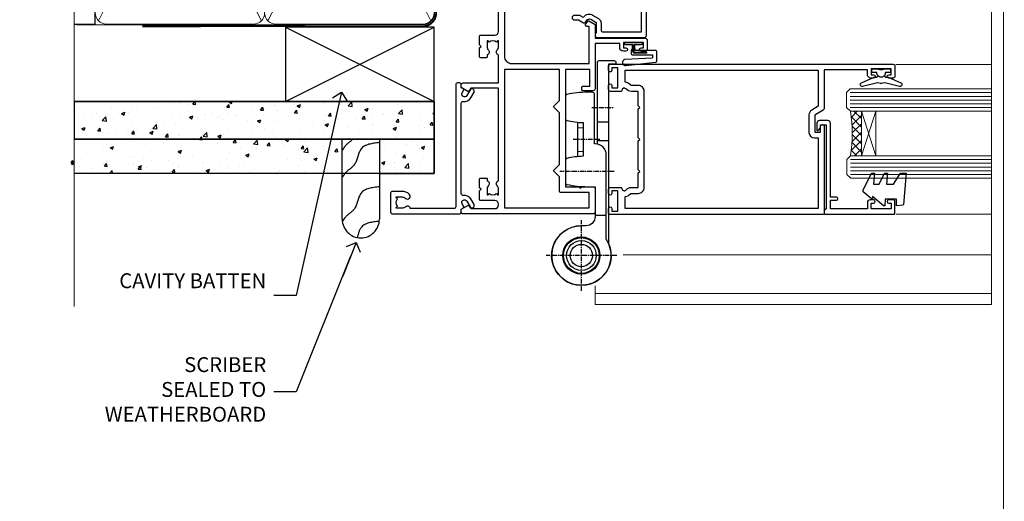
# Model space of a CAD drawing. Units: millimetres. Extents: x -14 to 170118, y -404 to 1143.
# Drawn here: x 6289 to 6553, y 248 to 377 of the extents above; entities that cross this region are included whole.
import ezdxf
from ezdxf import colors
from ezdxf.entities.mleader import LeaderData, LeaderLine
from ezdxf.math import Vec2, Vec3

# ---------------------------------------------------------------- set-up
doc = ezdxf.new("R2010")
doc.units = ezdxf.units.MM
for name, pattern in [('CENTER', [2, 1.25, -0.25, 0.25, -0.25]), ('CENTERLINE', [2, 1.25, -0.25, 0.25, -0.25]), ('Dashed', [564.4444465637206, 282.2222232818604, -282.2222232818602])]:
    doc.linetypes.add(name, pattern=pattern)
doc.layers.add('Aluminium Systems Ltd Joinery Detail', color=7, linetype='Continuous')
doc.layers.add('Aluminium Systems Ltd Notes', color=7, linetype='Continuous')
doc.layers.add('No Print', color=7, linetype='Continuous', plot=False)
doc.styles.get("Standard").update_dxf_attribs({"font": 'arial.ttf'})
pattern_1 = [(49.99999999999999, (103.6893641037653, -68.22913416088886), (9.1092334498002, -0.7969542769451543), [0.9525000000000001, -10.4775]), (355, (103.6893641037653, -68.22913416088886), (-1.762171071248467, 9.552842261951758), [0.762, -8.3820292085]), (100.4514447, (104.4484644537653, -68.29554683588867), (7.347062354517664, 8.755887595609755), [0.8095004399999999, -8.904512229999996]), (46.18420000000002, (103.6893641037653, -65.68913416088799), (13.5539520446065, -2.102116396636358), [1.428749999999999, -15.71625]), (96.63555760999994, (104.8188591037654, -65.8643091608883), (11.87020670257515, 12.37130622988608), [1.214251157, -13.356780408]), (351.1841511700001, (103.6893641037653, -65.68913416088799), (11.87020670324885, 12.37130622927663), [1.1429983535, -12.572986596]), (21, (104.9593641037653, -66.3241341608882), (7.580719563456625, -5.11325990935438), [0.9525000000000001, -10.4775]), (326.0000000000001, (104.9593641037653, -66.3241341608882), (3.090101417382354, 9.209398306115963), [0.762, -8.382]), (71.45144499999999, (105.5910907337653, -66.75023915588827), (10.67082096393581, 4.096138444295263), [0.8095004400000001, -8.90449688]), (37.50000000000001, (103.6893641037653, -68.22913416088886), (0.1544301625295909, 4.227751943657656), [0, -8.2804, 0, -8.509, 0, -8.41375]), (7.499999999999999, (103.6893641037653, -68.22913416088886), (3.340983125515288, 5.009028740905975), [0, -4.8514, 0, -8.0899, 0, -3.20675]), (327.5, (100.8572641037653, -68.22913416088886), (6.77952975834357, -0.2864371996336729), [0, -3.175, 0, -9.906, 0, -13.1445]), (317.5, (99.58726410376534, -68.22913416088886), (7.406459069300903, 1.271324551666651), [0, -4.1275, 0, -6.578600000000001, 0, -9.3345])]

# ---------------------------------------------------------------- blocks, each defined once
blk = doc.blocks.new('Page Layout')
at = {"layer": 'Aluminium Systems Ltd Joinery Detail', "color": 8, "lineweight": 5}
blk.add_lwpolyline([(0, 694.6394637946069), (0, 0), (553.0825377109722, 0), (553.0825377109722, 694.6394637946069)], close=True, dxfattribs=at)
blk = doc.blocks.new('Page Layout Group')
at = {"layer": 'No Print'}
blk.add_blockref('Page Layout', (6000, 0), dxfattribs=at)
blk = doc.blocks.new('90mm Framing Jamb CC Gib')
at = {"layer": 'Aluminium Systems Ltd Joinery Detail'}
h = blk.add_hatch(dxfattribs=at)
h.set_pattern_fill('AR-SAND', color=0, scale=0.15)
h.set_pattern_definition([(37.49999999999999, (3.139013498070085, 55.87190177584489), (-0.2400046943976069, 7.341198559940135), [0, -5.791200000000001, 0, -6.476999999999999, 0, -6.191249999999999]), (7.499999999999932, (3.139013498070085, 55.87190177584489), (6.74284924707004, 10.75237650852531), [0, -3.124199999999999, 0, -5.219699999999998, 0, -2.000249999999999]), (327.5, (-1.547286501929761, 55.87190177584489), (11.86488555362187, 0.02155777017818536), [0, -1.904999999999998, 0, -6.857999999999993, 0, -8.953499999999988]), (317.5, (-1.547286501929761, 55.87190177584489), (11.45334678708446, 3.343939848858243), [0, -0.9524999999999999, 0, -4.495799999999999, 0, -5.1435])])
h.paths.add_polyline_path([(3.139013498070085, 176.845588024167), (3.139013498070085, 167.3610939837017), (121.4940665751573, 167.3610939837017), (121.4940665751573, 176.845588024167)])
at = {"layer": 'Aluminium Systems Ltd Joinery Detail', "color": 0, "lineweight": 5}
for p, q in [((121.494069568202, 178.8439211514246, -299), (49.33538946653459, 176.8447380241677, -299)), ((9.701826416447489, 164.1554162263226), (53.5000877597289, 77.0289540810088)), ((9.701826416447489, 77.0289540810088), (53.50008775972844, 164.1554162263226)), ((55.28002721847986, 164.155416226323), (99.07828856176127, 77.02895408100926)), ((55.28002721847986, 77.02895408100926), (99.07828856176081, 164.1554162263226))]:
    blk.add_line(p, q, dxfattribs=at)
at = {"layer": 'Aluminium Systems Ltd Joinery Detail', "linetype": 'Continuous', "lineweight": 5, "ltscale": 0.12, "elevation": -299}
blk.add_lwpolyline([(3.139013498070085, 180.9671176232737), (3.139013498070085, 86.61488773583824), (6.572917217106692, 85.71117732735274), (-0.845107690655027, 84.44458406398462), (3.139013498070085, 83.40722086947335), (3.139013498070085, 0.2790218248728706)], dxfattribs=at)
at = {"layer": 'Aluminium Systems Ltd Joinery Detail', "color": 6, "linetype": 'Continuous', "lineweight": 5, "ltscale": 0.12, "elevation": 0.9999999999994458}
blk.add_lwpolyline([(3.139013498070085, 180.939053012866), (3.139013498070085, 86.58682312543056), (6.572917217106692, 85.68311271694506), (-0.845107690655027, 84.41651945357694), (3.139013498070085, 83.37915625906567), (3.139013498070085, 0.2509572144651884)], dxfattribs=at)
at = {"layer": 'Aluminium Systems Ltd Joinery Detail', "color": 0, "elevation": -299}
blk.add_lwpolyline([(102.494069568202, 176.8439211514246), (119.7620187606332, 176.8439211514246, 0.2679491924311203), (120.6280441644175, 177.3439211514246, -1.303225372841203), (121.994069568202, 175.9778957476402, 0.267949192431124), (121.494069568202, 175.1118703438557), (121.494069568202, 163.8439211514246), (122.494069568202, 163.8439211514246), (122.494069568202, 174.6078531739248, -0.2134217652833892), (122.8274029015353, 175.3532091664247, 1.057279696267401), (120.0033575832022, 178.177254484758, -0.2134217652833941), (119.2580015907022, 177.8439211514246), (102.494069568202, 177.8439211514246)], format="xyb", close=True, dxfattribs=at)
blk.add_lwpolyline([(3.139013498070085, 167.3610939837017), (121.4940665751573, 167.3610939837017), (121.4940665751573, 176.845588024167), (3.139013498070085, 176.845588024167)], close=True, dxfattribs=at)
at = {"layer": 'Aluminium Systems Ltd Joinery Detail', "color": 0}
blk.add_lwpolyline([(3.139013498070085, 76.13898435163378), (8.811856687072009, 76.13898435163378), (8.811856687072009, 165.0453859556985), (3.139013498070085, 165.0453859556985)], dxfattribs=at)
at = {"layer": 'Aluminium Systems Ltd Joinery Detail', "color": 0, "lineweight": 5}
for points in [[(8.811856687072009, 79.17753107176918, 0.4142135623730951), (11.85040340720786, 76.13898435163333), (51.35151076896852, 76.13898435163333, 0.414213562373095), (54.39005748910438, 79.17753107176918), (54.39005748910438, 162.0068392355622, 0.4142135623730958), (51.35151076896852, 165.0453859556981), (11.85040340720786, 165.0453859556981, 0.4142135623730941), (8.811856687072009, 162.0068392355622)], [(54.39005748910438, 79.17753107176964, 0.4142135623730951), (57.42860420924023, 76.13898435163378), (96.9297115710009, 76.13898435163378, 0.414213562373095), (99.96825829113675, 79.17753107176964), (99.96825829113675, 162.0068392355627, 0.4142135623730958), (96.9297115710009, 165.0453859556985), (57.42860420924023, 165.0453859556985, 0.4142135623730941), (54.39005748910438, 162.0068392355627)]]:
    blk.add_lwpolyline(points, format="xyb", close=True, dxfattribs=at)
at = {"layer": 'Aluminium Systems Ltd Joinery Detail', "color": 0, "linetype": 'Dashed', "lineweight": 5, "ltscale": 0.01, "const_width": 0.25, "elevation": 0.2499999999994387}
blk.add_lwpolyline([(3.814140402429416, 75.992093405692), (96.9297115710009, 76.01404773808622, 0.4175702237706213), (100.1138896965334, 79.1649618035542), (100.1142239831855, 161.9942699673472)], format="xyb", dxfattribs=at)
at = {"layer": 'Aluminium Systems Ltd Joinery Detail', "color": 0, "linetype": 'CENTER', "lineweight": 5, "ltscale": 3, "const_width": 0.5, "elevation": 1.499999999999446}
blk.add_lwpolyline([(21.52674269500255, 75.59215913507956), (96.9297115710009, 75.60107367713522, 0.4225667246231231), (100.4988325529115, 79.1649618035542), (100.4988325529115, 161.9942699673472)], format="xyb", dxfattribs=at)
blk = doc.blocks.new('_Open90')
at = {"color": 0, "linetype": 'ByBlock', "lineweight": -2}
for p, q in [((0, 0), (-2.439666651745029, 0)), ((-0.5, 0.5), (0, 0)), ((0, 0), (-0.5, -0.5))]:
    blk.add_line(p, q, dxfattribs=at)
blk = doc.blocks.new('Fibre Cement Weatherboard CC Jamb AC35')
h = blk.add_hatch()
h.set_pattern_fill('AR-CONC', color=256, scale=0.05)
h.set_pattern_definition(pattern_1)
h.paths.add_polyline_path([(3.139013498070142, -44.6525496623035), (3.139013498070142, -54.73885035315834), (99.96825829113675, -54.73885035315834), (99.96825829113675, -44.6525496623035)])
h = blk.add_hatch()
h.set_pattern_fill('AR-CONC', color=256, scale=0.05)
h.set_pattern_definition(pattern_1)
h.paths.add_polyline_path([(75.2496558620486, -54.73885035315834), (2.346020220384958, -54.73885035315834), (2.346020220384958, -63.99586252952031), (75.2496558620486, -63.99586252952031)])
h = blk.add_hatch()
h.set_pattern_fill('AR-CONC', color=256, scale=0.05)
h.set_pattern_definition(pattern_1)
h.paths.add_polyline_path([(99.96825829113675, -63.99586252952031), (99.96825829113675, -54.73885035315834), (85.2496558620486, -54.73885035315834), (85.2496558620486, -63.99586252952031)])
for p, q in [((3.139013498070142, -44.6525496623035, -299), (99.96825829113675, -44.6525496623035, -0.3255596197914709)), ((99.96825829113675, -44.6525496623035), (99.96825829113675, -63.99586252952031, -0.3255596197914709)), ((99.96825829113675, -54.73885035315834, -0.3255596197914709), (3.139013498070142, -54.73885035315834, -299)), ((99.96825829113675, -63.99586252952031, -0.3255596197914709), (3.139013498070142, -63.99586252952031, -299))]:
    blk.add_line(p, q)
for points, elevation in [([(3.139013498070142, -54.73885035315834), (99.96825829113675, -54.73885035315834), (99.96825829113675, -44.6525496623035), (3.139013498070142, -44.6525496623035)], -0.3255596197914711), ([(85.2496558620486, -63.99586252952031), (99.96825829113675, -63.99586252952031), (99.96825829113675, -54.73885035315834), (85.2496558620486, -54.73885035315834)], -0.3255596197914709)]:
    blk.add_lwpolyline(points, close=True, dxfattribs=dict(elevation=elevation))
at = {"layer": 'Aluminium Systems Ltd Joinery Detail'}
for p, q in [((59.96825829113675, -44.6525496623035), (99.96825829113675, -24.6525496623035)), ((59.96825829113675, -24.6525496623035), (99.96825829113675, -44.6525496623035))]:
    blk.add_line(p, q, dxfattribs=at)
at = {"layer": 'Aluminium Systems Ltd Joinery Detail', "linetype": 'Dashed'}
blk.add_line((59.96825829113675, -44.6525496623035), (3.139013498070142, -44.6525496623035, -299.1744403802085), dxfattribs=at)
at = {"layer": 'Aluminium Systems Ltd Joinery Detail'}
blk.add_lwpolyline([(59.96825829113675, -44.6525496623035), (99.96825829113675, -44.6525496623035), (99.96825829113675, -24.6525496623035), (59.96825829113675, -24.6525496623035)], close=True, dxfattribs=at)
at = {"layer": 'Aluminium Systems Ltd Joinery Detail', "linetype": 'Dashed', "elevation": -0.325559619791471}
blk.add_lwpolyline([(85.2496558620486, -54.73885035315834), (85.2496558620486, -76.28827826485394, -0.414213562373095), (80.2496558620486, -81.28827826485394), (80.2496558620486, -81.28827826485394, -0.414213562373095), (75.2496558620486, -76.28827826485394), (75.2496558620486, -54.73885035315834)], format="xyb", dxfattribs=at)
at = {"layer": 'Aluminium Systems Ltd Joinery Detail', "linetype": 'Dashed'}
for points, knots in [([(78.12697843282223, -54.73885035315652, -0.325559619791471), (77.52469425936488, -55.33459757379569, -0.325559619791471), (76.28258355237949, -56.10970117652323, -0.325559619791471), (75.53965456854382, -57.30468796092828, -0.325559619791471), (75.2496558620486, -57.77114522574993, -0.325559619791471)], [10.40744048442614, 10.40744048442614, 10.40744048442614, 10.40744048442614, 12.96346460879469, 14.60001603165353, 14.60001603165353, 14.60001603165353, 14.60001603165353]), ([(85.2496558620486, -76.82603919549183, -0.5), (83.26904603404631, -77.0417205073336, -0.5), (80.17916423253092, -77.37819756150202, -0.5), (79.58575508461553, -80.2287196530524, -0.5), (79.26894454876879, -81.19115551398136, -0.5)], [0, 0, 0, 0, 5.195218349578726, 8.104882852900406, 8.104882852900406, 8.104882852900406, 8.104882852900406])]:
    blk.add_open_spline(points, degree=3, knots=knots, dxfattribs=at)
for points in [[(85.2496558620486, -55.69430220363756, -0.325559619791471), (80.33357499393003, -57.37431488154107, -0.325559619791471), (78.60946616675108, -61.48819084918796, -0.325559619791471), (76.19571195925835, -63.7497456295896, -0.325559619791471), (75.2496558620486, -65.0851401108539, -0.325559619791471)], [(85.2496558620486, -67.57339453152599, -0.5), (80.33357499393003, -69.2534072094295, -0.5), (78.60946616675108, -73.36728317707639, -0.5), (76.19571195925835, -75.62883795747803, -0.5), (75.2496558620486, -76.96423243874233, -0.5)]]:
    blk.add_spline(points, degree=3, dxfattribs=at)
blk = doc.blocks.new('C438-20694')
blk.add_lwpolyline([(25.21254076055509, 0.7499998121184035, -0.414213562373095), (24.46254076055509, -1.87881596502848e-07), (22.71253547302938, -1.87881596502848e-07, -0.6681786379192989), (22.57111411679187, 0.3414211683557369), (23.22969276055453, 0.9999998121184035), (24.01255076055502, 0.9999998121184035), (24.01255076055502, 2.499999812118403), (1.500000593779706, 2.499999812118403), (1.000000593779706, 1.999999812118403), (0.2000005937796949, 1.999999812118403, -0.414213562373095), (5.937797062927075e-07, 2.199999812118392), (5.937797062927075e-07, 20.79999981211841, -0.414213562373095), (0.2000005937796949, 20.9999998121184), (3.399990593779595, 20.9999998121184, -0.414213562373095), (3.899990593779595, 20.4999998121184), (3.899990593779595, 19.35001781211849, -0.9999999999999999), (2.999960593779807, 19.35001781211849), (2.999960593779807, 19.9999998121184), (1.500000593779706, 19.9999998121184), (1.500000593779706, 14.59999981211831), (2.999960593779807, 14.59999981211831), (2.999960593779807, 15.24997681211835, -0.9999999999999999), (3.899990593779595, 15.24997681211835), (3.899990593779595, 14.34999981211831, -0.414213562373095), (3.149990593779595, 13.59999981211831), (1.500000593779706, 13.59999981211831), (1.500000593779706, 3.699999812118222), (3.800010593780545, 3.699999812118222), (3.800010593780545, 5.299999812118131, -0.9999999999999999), (4.600010593779817, 5.299999812118131), (4.600010593779817, 3.699999812118222), (24.46254076055509, 3.699999812118222, -0.414213562373095), (25.21254076055509, 2.949999812118222)], format="xyb", close=True)
blk = doc.blocks.new('DY470')
blk.add_lwpolyline([(5.750000019156957, 8.125391938145093), (8.75000001915696, 9.999999993873065), (8.75000001915696, 11.49999999387307), (0.3278039490302049, 10.7631533157444, 0.3639702342661999), (0.1459961579613847, 10.58134552467558), (1.915696401511013e-08, 8.912602022139758), (1.750000019156953, 8.912602022139755), (1.750000019156964, 5.912602022139762), (1.915696756782381e-08, 5.759496860969403), (1.915696756782381e-08, 5.459496860969391), (2.488722105443436, 2.493553373668941), (1.950000019156963, 2.446421298327838), (1.950000019156963, 2.146421298327837), (3.751061344076014, -6.12693185075841e-09), (4.154563361906835, -6.12693185075841e-09), (8.75000001915696, 2.241344210304117), (8.750000019156946, 3.041344210304118), (5.75000001915696, 2.778878219726348), (5.75000001915695, 4.261824901123624), (8.750000019156946, 5.725022666821207), (8.750000019156946, 6.525022666821215), (5.75000001915696, 6.262556676243449)], format="xyb", close=True)
blk = doc.blocks.new('F508-21211')
at = {"flags": 128}
blk.add_lwpolyline([(5.699992447585437, 34.40004471278792), (5.699992447581003, 26.90002627173101, 0.4142135623732615), (6.199992447580996, 26.40002627173078), (9.917198710102639, 26.40002627173078), (11.45858006633989, 24.85864491549353, 0.414213562373095), (11.74142277881492, 24.85864491549353), (13.28280413505218, 26.40002627173078), (27.11719871010332, 26.40002627173078), (28.65858006634057, 24.85864491549353, 0.4142135623721532), (28.94142277881378, 24.85864491549353), (30.48280413505285, 26.40002627173078), (38.80000174104226, 26.40002627173078), (38.80000174104402, 11.60006627173777), (1.599999999999454, 11.60006627173686), (1.599999999999461, 34.40004471278792)], format="xyb", close=True, dxfattribs=at)
at = {"layer": 'Aluminium Systems Ltd Joinery Detail', "flags": 128}
blk.add_lwpolyline([(9.42504887324958, 6.950066269831154), (8.841114643540095, 6.950066269796366, 0.566658092971769), (7.613412081333877, 7.335505830219631, -0.1837465194457551), (6.599988673065127, 6.95006626979648), (5.074988673058215, 6.950066269780905), (5.074988673058215, 7.195439332250203), (5.431770897302158, 7.494815165024079, -0.3639702342667136), (5.431770897302158, 9.455317374568835), (5.074988673058215, 9.754693207342712), (5.074988673058215, 10.00006626975016), (6.599988673057851, 10.00006626979655, -0.1837465194614705), (7.613412081423064, 9.614626709342474, 0.566658092987981), (8.841114643653498, 10.0000662697945), (33.79999663599302, 10.00006626979484), (33.799996635993, 2.535140803407558), (32.99999663599959, 2.073260588056883, 0.4142135623746801), (32.92679155524302, 1.800055507297998), (33.96602204344889, 5.550093487727281e-05), (34.69999669114258, 5.558188809118292e-05, 0.4142135300680742), (35.19999663599446, 0.5000555818880912), (35.1999966359926, 10.00006626980701), (42.75887346601758, 10.00006626982201, 0.5666580929711825), (43.98657602822363, 9.614626709399204, -0.1837465194456437), (44.99999943649255, 10.00006626982315), (46.52499943649946, 10.00006626983748), (46.52499943649946, 9.754693207368177), (46.16821721225552, 9.455317374594301, -0.3639702342664966), (46.16821721225552, 7.494815165049545), (46.52499943649945, 7.195439332275669), (46.52499943649945, 6.950066269868216), (44.99999943649981, 6.950066269821832, -0.1837465194616579), (43.98657602813454, 7.335505830274883, 0.5666580929880428), (42.75887346590252, 6.950066269820127), (42.17505963640632, 6.950066269830927, 0.4142135623770908), (41.97505963640196, 6.750066269831109), (41.97505963640196, 5.150066269797037, 0.4142135623724292), (42.17505963640269, 4.950066269796764), (44.6000596364638, 4.950066269797219), (45.00005963646344, 5.350066269797765), (45.40005963646308, 4.950066269797219), (47.82505963652419, 4.950066269797219, 0.414213562374427), (48.0250596365231, 5.150066269797037), (48.02505963652312, 9.000066269795639, -0.414213562373095), (49.02505963652312, 10.00006626979564), (54.79999659278111, 10.00006626979552), (54.79999659277745, 0.5000555818901375, 0.4142135300680742), (55.29999653762933, 5.5581890137546e-05), (56.03397118532308, 5.550093680994905e-05), (57.07320167352884, 1.80005550729993, 0.4142135623750516), (56.99999659277238, 2.073260588058929), (56.19999659277891, 2.535140803409604), (56.19999659277801, 10.00006626979564), (81.15894442919944, 10.00006626979562, 0.5666580929722087), (82.38664699140554, 9.61462670937162, -0.1837465194458359), (83.4000703996744, 10.00006626979676), (84.9250703996795, 10.00006626981109), (84.9250703996795, 9.754693207341788), (84.56828817543544, 9.455317374567798, -0.3639702342664926), (84.56828817543544, 7.494815165023098), (84.9250703996795, 7.195439332249222), (84.9250703996795, 6.95006626984177), (83.40007039968168, 6.950066269795386, -0.18374651946162), (82.38664699131459, 7.335505830250369, 0.5666580929879552), (81.15894442908825, 6.950066269820397), (80.57507039961547, 6.950066269830856, 0.4142135623770908), (80.3750703996111, 6.750066269831038), (80.37507039961292, 5.150066269797023, 0.414213562373095), (80.57507039961183, 4.950066269798114), (83.00007039967477, 4.950066269797205), (83.4000703996744, 5.35006626979775), (83.80007039967404, 4.950066269797205), (86.22507039973334, 4.950066269797205, 0.4142135623717631), (86.42507039973407, 5.150066269797023), (86.42507039973407, 9.000066269795624, -0.414213562373095), (87.42507039973407, 10.00006626979562), (87.60005963638741, 10.00006626979562, -0.414213562373095), (88.60005963638741, 9.000066269795738), (88.60005963639105, 2.535140766114395), (87.80005963639769, 2.07326055076372, 0.4142135623748088), (87.72685455564124, 1.800055470004949), (88.76608504384876, 5.546364057806841e-05), (89.49999808072153, 5.554458856238398e-05, 0.4142135300680742), (89.9999980255734, 0.5000555445883919), (89.9999980255734, 35.50002627173022, 0.414213562373095), (89.4999980255734, 36.00002627173022), (86.49699661444083, 36.00002627173022), (85.50003049860516, 34.27308496575903, 0.4141991680881033), (85.57323702349731, 33.99988746745554), (86.24779225915609, 33.61042139605961, 0.7792144500511247), (86.99999957185082, 33.80002627175314), (86.999999571849, 34.60002627173058), (88.60002021737, 34.60002627173058), (88.60002021737, 21.60003698390265), (87.00002317479357, 21.60003698390288), (87.00002317479357, 22.35003698390288, 0.9999999999999999), (86.10002317479393, 22.35003698390288), (86.10002317479393, 21.10003698390288, 0.414213562373095), (86.60002317479393, 20.60003698390288), (88.60002021737819, 20.60003698390288), (88.60002021737319, 13.60006627173617, -0.4142135623728869), (86.60002021737319, 11.60006627173765), (42.40000174104268, 11.60006627173857, -0.4142135623731117), (40.40000174104274, 13.6000662717388), (40.40000174104444, 34.40002671856462), (50.4000008762987, 34.40002671856735), (50.4000008762987, 33.80002627175315, 0.7792144500514016), (51.15220818899162, 33.61042139605991), (51.82676342465039, 33.99988746745555, 0.4141991680881033), (51.89996994954254, 34.27308496575904), (50.90300383370687, 36.00002627173023), (47.20000242257721, 36.00002627173023), (47.20000242257721, 49.50002627173023, 0.414213562373095), (46.70000242257721, 50.00002627173023), (44.19999242257746, 50.00002627173114, 0.414213562373095), (43.69999242257746, 49.50002627173114), (43.69999242257746, 48.3500622710734, 0.9999999999999999), (44.59999242257891, 48.3500622710734), (44.59999242257891, 49.00006227107485), (46.09999242257891, 49.00006227107485), (46.09999242257891, 43.60006227107704), (44.59999242257891, 43.6000622710734), (44.59999242257164, 44.25006227107485, 0.9999999999999999), (43.69999242257746, 44.25006227107485), (43.69999242257382, 43.6000622710734, 0.4142135623725624), (44.69999242257746, 42.6000622710734), (45.80000242257757, 42.60005539605015), (45.80000242257575, 36.00002671856589), (33.6000007638931, 36.00002671856225, 0.414213562373095), (33.1000007638931, 35.50002671856225), (33.1000007638931, 32.70002671922146, 0.4142135623766467), (33.40000076389601, 32.40002671922218), (34.00000076389455, 32.4000267192331, 0.4142135623730953), (34.30000076389019, 32.70002671923237), (34.30000076389019, 34.60002671856262), (38.80000089323131, 34.60002671856444), (38.80000089323131, 28.00002627173023), (7.299992447581822, 28.00002627173023), (7.299992447581822, 31.60004426613), (6.899992447591281, 32.000044266136), (7.300001422575413, 32.40005324113463), (7.300001422575413, 35.50002671838854, 0.414213562373095), (6.800001422579051, 36.00002671838854), (0.5000000000536673, 36.00002671907248, 0.4142135624050612), (-9.023892744153272e-13, 35.50002671907248), (9.094947017729282e-13, 0.5, 0.4142135300680742), (0.4999999448527888, 0), (1.234002160258513, -8.095798875729088e-08), (2.273264717154802, 1.800055470005645, 0.4142135623738232), (2.20005963639835, 2.073260550763507), (1.400059636404876, 2.535140766115433), (1.400059636406695, 9.000066269795639, -0.414213562373095), (2.400059636406695, 10.00006626979564), (2.575048873083688, 10.00006626979564, -0.414213562369632), (3.575048873083688, 9.000066269807462), (3.575048873130982, 5.150066269797094, 0.414213562374427), (3.77504887312989, 4.950066269797276), (6.200048873191008, 4.950066269797276), (6.600048873190644, 5.350066269797821), (7.000048873190281, 4.950066269797276), (9.425048873251399, 4.950066269797276, 0.4142135623717631), (9.625048873252126, 5.150066269797094), (9.625048873252126, 6.750066269831109, 0.4142135623774238)], format="xyb", close=True, dxfattribs=at)
blk = doc.blocks.new('F581-20766')
at = {"layer": 'Aluminium Systems Ltd Joinery Detail', "flags": 128}
blk.add_lwpolyline([(4.038121484764773, 6.499999999999432), (1.200000000002049, 6.499999999999346), (1.200000000002049, 6.399999999999352, -0.414213562373095), (1.000000000002061, 6.199999999999363), (0.5000000000021174, 6.199999999999392, -0.4142135623731448), (2.117417352565099e-12, 6.699999999999477), (3.936406756110955e-12, 19.50000000000222, -0.4142135623730617), (0.5000000000039364, 20.00000000000217), (42.09999560299646, 20.00000000000217, -0.4142135623730617), (42.59999560299651, 19.50000000000222), (42.59999560299833, 6.699999999999477, -0.414213562373145), (42.09999560299833, 6.199999999999392), (41.59999560299839, 6.199999999999363, -0.414213562373095), (41.3999956029984, 6.399999999999352), (41.3999956029984, 6.499999999999346), (38.56187411823568, 6.499999999999432), (37.70717527997085, 5.019618186954546, 0.414208252077282), (37.9999830418728, 3.92680511624809), (38.49819290485307, 3.63915147388019, -0.4142090346458013), (38.64459625142969, 3.092744012966364), (37.87323821211403, 1.756720941866288), (37.87323821211403, 0.6000000000020655, -0.9999999999999999), (36.67323821211421, 0.6000000000020655), (36.67323821211376, 1.756720941866174, -0.1316531771312092), (36.83400933069534, 2.35672371854784), (37.21170295700001, 3.010904232434939, -0.3816039150343866), (36.66794479542951, 5.61961818695454), (37.58037866061331, 7.19999999999942, -0.267949192431115), (38.79281422591153, 7.899999999999439), (40.69999560299813, 7.899999999999411, 0.4142135623731283), (41.19999560299813, 8.399999999999467), (41.19999560299648, 18.60000000000213), (1.400000000003686, 18.60000000000213), (1.400000000002265, 8.399999999999524, 0.4142135623731283), (1.900000000002322, 7.899999999999411), (3.807181377088867, 7.899999999999439, -0.2679491924311269), (5.019616942387145, 7.199999999999477), (5.932050807570945, 5.619618186954568, -0.3816039150343778), (5.388292646000494, 3.010904232434996), (5.765986272305113, 2.35672371854784, -0.1316531771312092), (5.926757390886692, 1.756720941866174), (5.926757390886237, 0.6000000000020655, -0.9999999999999999), (4.726757390886419, 0.6000000000020655), (4.726757390886419, 1.756720941866288), (3.955399351570762, 3.092744012966364, -0.4142090346458582), (4.101802698147381, 3.63915147388019), (4.600012561127656, 3.92680511624809, 0.4142082520772869), (4.892820323029596, 5.019618186954574)], format="xyb", close=True, dxfattribs=at)
blk = doc.blocks.new('F138-20899')
at = {"layer": 'Aluminium Systems Ltd Joinery Detail', "flags": 128}
for points in [[(33.10000076388976, 3.299999999668216), (33.10000076389232, 0.4999999999997726, 0.4142135623728952), (33.60000076389232, 2.273736754432321e-13), (34.69997634214368, 0, 1.00005427136109), (34.69997634273485, 0.8999999986738203), (34.05000076388941, 0.8999999993363872), (34.05000076388941, 2.499999999334932), (39.45000076388359, 2.499999999334932), (39.45000076388086, 0.8999999993363872), (38.8000251863269, 0.8999999986738203, 1.000054273569261), (38.80002518632781, 0), (39.90000196340232, 2.273736754432321e-13, 0.4142135699398893), (40.40000196340232, 0.5000000129173259), (40.39999999997418, 76.49999999926035, 0.4142135623728952), (39.89999999997418, 76.99999999932902), (37.19999999997436, 76.99999999932857, 0.414213562373095), (36.69999999997436, 76.49999999932857), (36.69999999997436, 75.34999999932802, 0.9999999999999999), (37.599999999974, 75.34999999932802), (37.59999999997491, 75.99999999932857), (39.19999999997436, 75.99999999932857), (39.19999999997436, 70.59999999932893), (37.59999999997491, 70.59999999932802), (37.59999999997491, 71.24999999932857, 0.9999999999999999), (36.69999999997345, 71.24999999932857), (36.69999999997436, 70.59999999932802, 0.414213562373095), (37.69999999997436, 69.59999999932802), (38.89999999997418, 69.59999999932893), (38.89999999997418, 57.99999999932858), (28.48867513456935, 57.99999999932858, 0.2679491924310613), (28.05566243267731, 57.74999999932858), (26.75662432700029, 55.49999999932858), (22.19999999997436, 55.49999999932858), (22.19999999997436, 56.99999999932858), (23.69999999997436, 56.99999999932858, 0.9999999999999999), (23.69999999997436, 57.99999999932858), (0.4999999999745378, 57.99999999932858, 0.4142135623736278), (3.582091887506214e-15, 57.49999999932767), (-1.74435303808234e-12, 0.4999999993372057, 0.4142135625495765), (0.5000000002994689, -6.627942639170215e-10), (1.599976341453914, 0, 1.000054273569261), (1.599976341454823, 0.8999999986738203), (0.9500007639008636, 0.8999999993363872), (0.9500007638981351, 2.499999999334932), (6.350000763892314, 2.499999999334932), (6.350000763892314, 0.8999999993363872), (5.700025185046872, 0.8999999986738203, 1.00005427136109), (5.700025185638044, 0), (6.800000763889404, 0, 0.4142135623729619), (7.300000763889404, 0.4999999999997726), (7.300000763891791, 3.299999999668216, 0.4142135623733198), (7.00000076389178, 3.599999999668626, -0.6948096486315518), (6.607693071583373, 4.653976512891177, 0.217888008875589), (7.300000763894236, 6.167231556960587), (7.30000076389577, 7.99999999933425), (11.20000076389995, 7.999999999334477), (11.60000076389959, 8.399999999334113), (12.00000076389968, 7.999999999334023), (19.80000076389213, 7.999999999334023), (20.20000076389086, 8.399999999334113), (20.6000007638905, 7.999999999334023), (28.4000007638834, 7.999999999334477), (28.80000076388304, 8.399999999334113), (29.20000076388222, 7.999999999334023), (33.1000007638855, 7.999999999334023), (33.10000076388715, 6.16723155696036, 0.2178880088755891), (33.79230845619835, 4.653976512891177, -0.6948096486314539), (33.40000076388994, 3.599999999668626, 0.4142135623733198)], [(35.57945023570633, 4.499999999334023), (38.79999999997661, 4.499999999334023), (38.79999999997563, 56.39999999932867), (29.1237604306798, 56.39999999933185), (28.11339745959595, 54.64999999932822, -0.2679491924311204), (26.81435935391892, 53.89999999932799), (22.0999999999749, 53.89999999932822, -0.4142135623730951), (20.5999999999749, 55.39999999932822), (20.5999999999749, 56.39999999932822), (1.599999999997639, 56.39999999932822), (1.59999999999771, 4.499999999334023), (4.820551292075397, 4.499999999334023, -0.1823181930136105), (5.56153922543071, 5.864580548148069, 0.2178880088756217), (5.700000763889495, 6.167231556962179), (5.700000763889495, 7.999999999328566, -0.414213562373095), (7.300000763889404, 9.599999999328475), (33.10000076389232, 9.599999999328475, -0.414213562373095), (34.70000076389223, 7.999999999328566), (34.70000076389223, 6.167231556962179, 0.2178880088755891), (34.83846230235101, 5.864580548148069, -0.182318193013611)]]:
    blk.add_lwpolyline(points, format="xyb", close=True, dxfattribs=at)
blk = doc.blocks.new('AS486')
at = {"color": 8, "linetype": 'CENTER'}
for p, q in [((2.799999999991698, 39.79999999999748), (8.799999999994458, 39.79999999999748)), ((4.999999448959539, 31.20000000001475), (-2.500000551040433, 31.20000000001482)), ((8.799999999994462, 22.60000000001209), (-5.800003760749252, 22.60000000001222)), ((-1.110223024625157e-14, -9.50000000000469), (-1.110223024625157e-14, 9.500000000004974)), ((9.500000000004778, -3.161915174132446e-13), (-9.500000000004885, -3.197442310920451e-13))]:
    blk.add_line(p, q, dxfattribs=at)
at = {"color": 8}
for p, q in [((-1.000000551040433, 35.83237349451946), (-1.00000055104043, 26.56762650551843)), ((4.299999999991702, 35.89999999999966), (7.299999999993663, 35.89999999999966)), ((-1.000000551040462, 34.40062290949097), (0.4999994489559003, 34.30831243554017)), ((4.299999999991702, 30.89999999999966), (7.299999999993663, 30.89999999999966)), ((-1.000000551040458, 27.99937709054692), (0.4999994489559039, 28.09168756449772)), ((3.700000000003388, 10.85355196804802), (6.700000000003389, 10.85355196804803))]:
    blk.add_line(p, q, dxfattribs=at)
blk.add_lwpolyline([(4.299999999991698, 29.93938769136689), (4.299999999991698, 51.90000000002013, -0.414213562373095), (4.799999999991698, 52.40000000002013), (8.799999999991698, 52.40000000002013, -0.414213562373095), (9.299999999991698, 51.90000000002013), (9.299999999991698, 51.40000000002013), (7.299999999991698, 51.40000000002013), (7.299999999996306, 3.272613634410988, -3.383903958416406), (-3.062854959111817e-15, 8.000000000004778, -3.383903958416406)], format="xyb", dxfattribs=at)
blk.add_lwpolyline([(2.842170943040401e-14, 8.000000000005201, 3.946381353371162), (6.700000000003133, 4.371498598883591), (6.700000000004035, 27.00000000002444), (6.700000000004035, 27.00000000002456, 0.414213562373095), (3.700000000004035, 30.00000000002456), (3.499999448959567, 30.00000000002456), (3.499999448959567, 43.40000000001237, 0.414213562373095), (2.999999448959567, 43.90000000001237), (1.599999449289168, 43.90000000001237, 0.05426184890899104), (-3.90757354861886, 43.30053277199477, 0.3520392807934208), (-4.300003760749281, 42.81224111659685), (-4.30000376075019, 36.78775888344353, 0.3520392807931406), (-3.907573548619769, 36.29946722804198, 0.04349058015782627), (0.4999994489595672, 35.72364373162418), (0.4999994489522948, 26.67635626841451, 0.04349058015784603), (-3.907573548631593, 26.10053277199125, 0.3520392807934115), (-4.300003760748371, 25.61224111659612), (-4.300003760749274, 19.58775888343916, 0.3520392807934188), (-3.907573548620672, 19.09946722804216, 0.05426184890899082), (1.599999449288262, 18.50000000002456), (3.700000000004039, 18.50000000002456), (3.700000000003357, 10.50000000000498, -0.4142135623730701), (1.200000000003357, 8.000000000005198), (1.77635683940025e-14, 8.0000000000052)], format="xyb", close=True, dxfattribs=at)
for centre, radius in [((-9.636735853746359e-14, 0), 5), ((1.731947918415244e-14, 3.552713678800501e-14), 4.8), ((-9.636735853746359e-14, 0), 4), ((-9.636735853746359e-14, 0), 3)]:
    blk.add_circle(centre, radius, dxfattribs=at)
blk = doc.blocks.new('SH068 Comp')
blk.add_lwpolyline([(-0.8500000000001364, -0.1499999999999773), (-0.8500000000001364, -0.3499999999999659), (-1.766987298107779, -0.3499999999999375), (-2.200000000000045, -0.5999999999999943), (-3.100000000000023, -0.5999999999999943, -0.4142135623730673), (-3.400000000000091, -0.2999999999999829), (-3.399999999999977, 5.100000000000009), (-4.126062273728053, 5.100000000000009, 0.3990403827646531), (-4.225926683175999, 5.005205739679411), (-4.601084724416523, -2.191645917435338, -1.028261591740668), (-6.195355051042725, -2.063916652127958), (-5.319082473145727, 6.032281255452119, -0.3829770594063191), (-5.020824329004768, 6.300000000000011), (-2.499999999999886, 6.300000000000011, -0.4142135623731031), (-2.199999999999932, 6), (-2.200000000000045, 0.600000000000108), (-1.766987298107892, 0.3500000000000512), (-0.8500000000001364, 0.3500000000000227), (-0.8500000000001364, 0.1499999999999773)], format="xyb")
blk.add_lwpolyline([(-2.950000000000045, 3.500000000000028), (-2.950000000000045, 0.2999999999999829, 0.414213562373095), (-2.500000000000114, -0.1499999999999488), (-0.7000000000000455, -0.1499999999999773), (-0.7000000000000455, -2.050000000000011, 0.9999999999999999), (0, -2.050000000000011), (0, 2.050000000000011, 0.9999999999999999), (-0.7000000000000455, 2.050000000000011), (-0.7000000000000455, 0.1499999999999773), (-2.500000000000114, 0.1500000000000057, -0.414213562373095), (-2.650000000000091, 0.2999999999999829), (-2.650000000000091, 3.500000000000028)], format="xyb", close=True)
blk = doc.blocks.new('DY221-Comp')
blk.add_lwpolyline([(-1.819871826605237, -0.8847475032970114), (-2.101763809020483, -0.9602802323379838, 0.3394542588633712), (-2.249999999999986, -1.1534653975958), (-2.25, -1.800000000000023, -0.1052493344124674), (-2.267337635713675, -1.881452198701658), (-3.79334408928418, -5.303630496754121, -0.9133919180647162), (-4.735844364969743, -4.981867646145822), (-3.771331644650719, -1.015104479072153, 0.1257362244887155), (-3.772484225380808, -0.9160877285099478), (-4.004079121606921, -0.05176380945898029, -0.1316524975874038), (-4.004079121606921, 0.05176380858204754), (-3.772484225380808, 0.9160877285099029, 0.1257362244887155), (-3.771331644650719, 1.015104479072108), (-4.735844364969743, 4.981867646145777, -0.913391918064716), (-3.79334408928418, 5.303630496754077), (-2.267337635713675, 1.881452198701614, -0.1052493344124674), (-2.25, 1.799999999999978), (-2.249999999999986, 1.153465397595762, 0.3394542588633712), (-2.101763809020483, 0.960280232337946), (-1.819871826605237, 0.8847475032969736)], format="xyb")
blk.add_lwpolyline([(0, 1.124999999999981), (-0.301442841485013, -1.887379141862766e-14), (1.4210854715202e-14, -1.125000000000033), (-1.4210854715202e-14, -2.500000000000004), (-1, -2.499999999999976), (-1, -1.118033988749891, -0.447213595499958), (-2.25, -4.662936703425657e-15, -0.4472135954999584), (-1, 1.118033988749853), (-1, 2.499999999999953), (0, 2.499999999999953)], format="xyb", close=True)
blk = doc.blocks.new('F079-21199')
at = {"flags": 128}
blk.add_lwpolyline([(4.549999999993815, 1.5), (4.549999999993815, 3.024999999999636, 0.1837465194582998), (4.16456043954804, 4.038423408356721, -0.9999999999941463), (5.285439560428131, 5.035233318218161, -0.1837465194588356), (6.05000000000291, 3.024999999999636), (6.05000000000291, 0.5, -0.414213562373095), (5.55000000000291, 0), (0.5, 0, -0.414213562373095), (0, 0.5), (0, 18.5, -0.414213562373095), (0.5, 19), (1.291732411252269, 19), (1.62812559645954, 19.58265008810213, -0.414213562374809), (1.901330677217629, 19.65585516885949), (2.656716846094241, 19.21973276091376, 0.9999999999998311), (3.406716846098789, 20.51877086658715), (1.899998588853123, 21.38867505801227, -0.9999999999992361), (2.499998588857125, 22.42790554255043), (4.0067168461037, 21.55800135112804, -0.3089224212102952), (4.959442485286672, 19.57535751301202, 0.4592529226835803), (5.453731110719673, 19.00000000000182), (29.74626606711627, 19.0000000000018, 0.459252922683576), (30.24055469255021, 19.57535751301201, -0.3089224212102922), (31.19328033173224, 21.55800135112803), (32.69999858897881, 22.42790554255042, -0.9999999999992363), (33.29999858898373, 21.38867505801225), (31.79328033173806, 20.51877086658713, 0.9999999999998307), (32.54328033174261, 19.21973276091374), (33.29866650061831, 19.65585516885947, -0.4142135623748087), (33.57187158137643, 19.58265008810211), (33.90826476658367, 18.99999999999999), (34.69999717783594, 18.99999999999999, -0.414213562373095), (35.19999717783594, 18.49999999999999), (35.19999717783594, 17.99999999999999, -0.414213562373095), (34.69999717783594, 17.49999999999999), (1.900000000000546, 17.5, 0.414213562373095), (1.400000000000546, 17), (1.400000000000489, 5.283068941077545, -0.6122479732056616), (1.885439560428495, 4.038423408327617, 0.1837465194528841), (1.500000000009095, 3.024999999999636), (1.499999999994543, 1.5), (1.745373062453837, 1.5), (2.044748895229532, 1.856782224245762, 0.3639702342661637), (4.005251104773379, 1.856782224245762), (4.304626937549074, 1.5)], format="xyb", close=True, dxfattribs=at)
blk = doc.blocks.new('F553-21329')
at = {"flags": 128}
blk.add_lwpolyline([(29.99797468465365, 1.400000000000201), (2.406560966880793, 1.39999999999975), (2.773210330715958, 1.869289785189892, 0.4823427408180796), (2.590514084782431, 2.630274416371435), (1.155838782803446, 3.299274496647257, 0.3711155392033256), (0.4022678257668169, 3.087152303471498), (0.4022678257668737, 2.423827345378101, 0.1380619237012222), (0.6486968687161472, 2.211705152202398), (1.285802639783274, 1.914617852100378), (0.4658645996848101, 0.8651450187596765, 0.167342609081435), (0.4022678257668169, 0.6804465761619554), (0.4022678257668169, 0.3000000000001251, 0.414213562373095), (0.7022678257668282, 1.13686837721616e-13), (31.70226782576734, 1.101341240428155e-13, 0.4142135623729238), (32.00226782576733, 0.299999999999951), (32.00226782576756, 0.6804465761616107, 0.1673426090816235), (31.93867105184954, 0.8651450187595309), (31.11873301175071, 1.914617852100374), (31.75583878281784, 2.211705152202395, 0.1380619237016508), (32.0022678257676, 2.423827345378978), (32.00226782576762, 3.087152303470813, 0.1584354267926335), (31.7117181506617, 3.317744714492246), (31.7117181506617, 8.89999999999986, 0.9999999999999049), (30.51171815066097, 8.899999999999746), (30.51171815066143, 2.955615676515773), (29.81402156675201, 2.630274416370977, 0.4823427408180201), (29.63132532081848, 1.869289785189633)], format="xyb", close=True, dxfattribs=at)
blk = doc.blocks.new('8x65 Pan')
at = {"linetype": 'CENTERLINE'}
blk.add_line((0, 4.800000000000011), (0, -67.79999999999988), dxfattribs=at)
for p, q in [((-1.531999999999925, 0), (-1.531999999999925, -63.14649816280436)), ((1.532000000000039, 0), (1.532000000000039, -63.14649816280453))]:
    blk.add_line(p, q)
blk.add_lwpolyline([(-1.796026546969983, 2.800000000000011, 0.06667674993986063), (-2.322378596749843, 2.729495664595504, 0.06234506475856143), (-3.542857445068819, 2.226610478703464, 0.2701551137951499), (-4.050000000000239, 1.356500405873334), (-4.050000000000239, 0), (4.049999999999784, 0), (4.049999999999784, 1.356500405873334, 0.2701551137951499), (3.542857445068364, 2.226610478703464, 0.06234506475854031), (2.322378596749843, 2.72949566459539, 0.06667674993988205), (1.796026546969813, 2.800000000000011)], format="xyb", close=True)
blk.add_lwpolyline([(2.032000000000096, 0), (2.032000000000039, -62.28047275902006), (0, -65.80000000000004), (-2.031999999999925, -62.28047275901994), (-2.031999999999925, 0)])
blk = doc.blocks.new('AC35 Bifold Door Jamb')
at = {"layer": 'Aluminium Systems Ltd Joinery Detail', "lineweight": 5}
h = blk.add_hatch(dxfattribs=at)
h.set_pattern_fill('NET', color=256, scale=0.5, angle=-135)
h.set_pattern_definition([(225, (-114.1299159253094, 464.5582649257818), (1.122532015133644, -1.122532015133645), []), (314.9999999999999, (-114.1299159253094, 464.5582649257818), (1.122532015133645, 1.122532015133644), [])])
edge = h.paths.add_edge_path()
edge.add_line((99.0328552346482, -140.8371610948047), (98.9412731649827, -140.8371610948047))
edge.add_arc((94.03285523475915, -130.2299024825802), 11.68787841502612, 294.8319352716072, 295.3276199955107)
edge.add_line((99.0328552346482, -140.794300328434), (99.0328552346482, -140.8371610948047))
edge = h.paths.add_edge_path()
edge.add_arc((57.15334217334475, -146.9174615664592), 39.91808034929969, -8.660126351366387, 8.629406518402277, ccw=False)
edge.add_line((96.61631304907587, -152.9280412751427), (99.52724474127535, -152.9280412751427))
edge.add_line((99.52724474127444, -152.9280412751427), (99.52724474125989, -140.9280412751882))
edge.add_line((99.52724474125989, -140.92804127519), (96.61953002253813, -140.9280412751918))
at = {"layer": 'Aluminium Systems Ltd Joinery Detail'}
blk.add_line((43.67318336993594, -78.5110097473239), (134.5160756423593, -78.5110097473239, 1.15111923958284), dxfattribs=at)
at = {"layer": 'Aluminium Systems Ltd Joinery Detail', "linetype": 'Continuous', "lineweight": 5}
for p, q in [((134.5160756423593, -128.3595696701645, 1.15111923958284), (108.7859476001659, -128.3595696701682)), ((134.5160756423593, -168.6386216281858, 1.15111923958284), (108.8407740797566, -168.6386216281858))]:
    blk.add_line(p, q, dxfattribs=at)
at = {"layer": 'Aluminium Systems Ltd Joinery Detail', "lineweight": 5, "ltscale": 3}
for p, q in [((96.52683014876402, -135.9323471788916), (134.5160756423593, -135.9323471788916, 1.15111923958284)), ((96.52683014876402, -136.9323471788916), (134.5160756423593, -136.9323471788916, 1.15111923958284)), ((96.52683014876402, -137.9323471788916), (134.5160756423593, -137.9323471788916, 1.15111923958284)), ((96.52683014876402, -138.9323471788916), (134.5160756423593, -138.9323471788916, 1.15111923958284)), ((96.52683014876402, -139.9323471788916), (134.5160756423593, -139.9323471788916, 1.15111923958284)), ((96.61631304907587, -153.9280412751427), (134.5160756423593, -153.9280412751427, 1.15111923958284)), ((96.61631304907587, -154.9280412751427), (134.5160756423593, -154.9280412751427, 1.15111923958284)), ((96.61631304907587, -155.9280412751427), (134.5160756423593, -155.9280412751427, 1.15111923958284)), ((96.61631304907587, -156.9280412751427), (134.5160756423593, -156.9280412751427, 1.15111923958284)), ((96.61631304907587, -157.9280412751427), (134.5160756423593, -157.9280412751427, 1.15111923958284))]:
    blk.add_line(p, q, dxfattribs=at)
at = {"layer": 'Aluminium Systems Ltd Joinery Detail', "lineweight": 5}
for p, q in [((103.3985857164234, -140.92804127519), (99.52724474125989, -152.92804127519)), ((99.52724474125989, -140.92804127519), (103.3985857164234, -152.92804127519)), ((35.45363338024708, -179.5128514218145), (134.5160756423593, -179.5128514218145, 1.15111923958284)), ((27.92680932905841, -187.9025601960761), (27.92680932905841, -192.9147263052059)), ((27.92680932905841, -189.9147263052059), (134.5160756423593, -189.9147263052059, 1.15111923958284)), ((27.92680932905841, -192.9147263052059), (134.5160756423593, -192.9147263052059, 1.15111923958284))]:
    blk.add_line(p, q, dxfattribs=at)
at = {"layer": 'Aluminium Systems Ltd Joinery Detail', "linetype": 'Continuous', "lineweight": 5, "ltscale": 0.12, "elevation": 1.15111923958284}
blk.add_lwpolyline([(134.5160756423593, -74.06664264391611), (134.5160756423593, -109.1171938513194), (137.9499793613959, -110.0209042598049), (130.5319544536342, -111.287497523173), (134.5160756423593, -112.3248607176843), (134.5160756423593, -192.9147263052059)], dxfattribs=at)
at = {"layer": 'Aluminium Systems Ltd Joinery Detail', "lineweight": 5}
for points in [[(134.5160756423593, -140.9323471788916), (96.62029419417468, -140.9323471788916), (95.52683014876402, -139.9292710943005), (95.52683014876402, -135.9324088309691), (96.52683014876402, -134.9323471788916), (134.5160756423593, -134.9323471788916)], [(134.5160756423593, -158.9280412751427), (96.70977709448653, -158.9280412751427), (95.61631304907587, -157.9249651905516), (95.61631304907587, -153.9281029272202), (96.61631304907587, -152.9280412751427), (134.5160756423593, -152.9280412751427)]]:
    blk.add_lwpolyline(points, dxfattribs=at)
blk.add_lwpolyline([(99.52724474125989, -140.92804127519), (99.52724474125989, -152.92804127519), (103.3985857164234, -152.92804127519), (103.3985857164234, -140.92804127519)], close=True, dxfattribs=at)
blk.add_arc((56.0444726044052, -146.9171642994584), 41.01469101535079, 351.5727076931416, 8.396572473829053, dxfattribs=at)
at = {"layer": 'Aluminium Systems Ltd Joinery Detail', "xscale": -1, "rotation": 270}
for name, p in [('F508-21211', (-8.073190718946535, -168.5110077728955)), ('F581-20766', (21.726835552784, -121.1110053503203)), ('F553-21329', (-8.073135172363436, -112.4181475717801)), ('8x65 Pan', (3.526875550837758, -97.15200489985233)), ('F138-20899', (31.52683931386036, -168.7110082890545)), ('F079-21199', (-27.07313517236526, -168.5110097472975))]:
    blk.add_blockref(name, p, dxfattribs=at)
at = {"layer": 'Aluminium Systems Ltd Joinery Detail', "lineweight": 9, "ltscale": 0.12, "xscale": -1, "rotation": 270}
blk.add_blockref('SH068 Comp', (38.22687155212952, -122.4110153503166), dxfattribs=at)
at = {"layer": 'Aluminium Systems Ltd Joinery Detail', "lineweight": 9, "ltscale": 0.12}
blk.add_blockref('AS486', (24.22683931353367, -179.7110063503446), dxfattribs=at)
at = {"layer": 'Aluminium Systems Ltd Joinery Detail', "lineweight": 9, "ltscale": 0.12, "rotation": 90}
blk.add_blockref('DY221-Comp', (104.8268393131902, -129.5110082890801), dxfattribs=at)
at = {"layer": 'Aluminium Systems Ltd Joinery Detail', "lineweight": 5, "xscale": -1, "rotation": 270}
for name, p in [('C438-20694', (87.5268305266427, -168.6365607889852)), ('DY470', (100.0392373166223, -166.3205467639341))]:
    blk.add_blockref(name, p, dxfattribs=at)
blk = doc.blocks.new('Fibre Cement Weatherboard CC Jamb Text AC35')
at = {"layer": 'Aluminium Systems Ltd Notes', "color": 3, "lineweight": 5, "ltscale": 0.12}
ml = blk.add_multileader_mtext('Standard', dxfattribs=at)
ml.set_content('CAVITY BATTEN', color=3)
ml.set_leader_properties(color=8)
ml.set_arrow_properties(name='OPEN90')
ml.build(insert=Vec2(0, 0))
ml.multileader.update_dxf_attribs({"text_left_attachment_type": 2, "text_right_attachment_type": 2})
ctx = ml.context
ctx.base_point, ctx.plane_origin = Vec3(-51.02842511341991, -24.03717125991387, 0.5), Vec3(32.88331255735511, 38.03214037633211, 0.5)
ctx.left_attachment, ctx.right_attachment, ctx.text_align_type = 2, 2, 2
notes = []
notes.append((ctx, [(0, (1, 1, 0), (-19.80619251198823, -24.03717125991387, 0.5), (-1, 0), 6.046243515483525, [(0, [(-7.626241678122369, 30.65567894668152, 0.5)], 0, [])])]))
ctx.mtext.insert, ctx.mtext.width, ctx.mtext.defined_height, ctx.mtext.alignment, ctx.mtext.line_spacing_style, ctx.mtext.flow_direction = Vec3(-27.85243602747175, -18.03717125991387, 0.5), 40.59259362832017, 18.64803054902101, 3, 2, 5
ml = blk.add_multileader_mtext('Standard', dxfattribs=at)
ml.set_content('SCRIBER SEALED TO WEATHERBOARD', color=3)
ml.set_leader_properties(color=8)
ml.set_arrow_properties(name='OPEN90')
ml.build(insert=Vec2(0, 0))
ml.multileader.update_dxf_attribs({"text_left_attachment_type": 2, "text_right_attachment_type": 2})
ctx = ml.context
ctx.base_point, ctx.plane_origin = Vec3(-77.29854789650312, -49.91515586376977, 0.5), Vec3(39.81234826383206, 43.81542868362923, 0.5)
ctx.left_attachment, ctx.right_attachment, ctx.text_align_type = 2, 2, 2
notes.append((ctx, [(0, (1, 1, 0), (-19.80619251198823, -49.91515586376977, 0.5), (-1, 0), 6.046243515483525, [(0, [(-3.661975160163365, -9.741088783780128, 0.5)], 0, [])])]))
ctx.mtext.insert, ctx.mtext.width, ctx.mtext.defined_height, ctx.mtext.alignment, ctx.mtext.line_spacing_style, ctx.mtext.flow_direction = Vec3(-27.85243602747175, -40.58182253043644, 0.5), 40.59259362832017, 18.64803054902101, 3, 2, 5
for ctx, leaders in notes:
    for number, flags, end, landing, length, lines in leaders:
        leader = LeaderData()
        leader.index, (leader.has_last_leader_line, leader.has_dogleg_vector, leader.attachment_direction) = number, flags
        leader.last_leader_point, leader.dogleg_vector, leader.dogleg_length = Vec3(end), Vec3(landing), length
        for number, points, colour, breaks in lines:
            line = LeaderLine()
            line.index, line.vertices, line.color, line.breaks = number, Vec3.list(points), colors.encode_raw_color(colour), breaks
            leader.lines.append(line)
        ctx.leaders.append(leader)

msp = doc.modelspace()

# ---------------------------------------------------------------- block references
at = {"layer": 'Aluminium Systems Ltd Joinery Detail'}
for name, p in [('Page Layout Group', (0, 0)), ('90mm Framing Jamb CC Gib', (6300, 300)), ('AC35 Bifold Door Jamb', (6415.326385753032, 493.6757793639335, -299)), ('Fibre Cement Weatherboard CC Jamb AC35', (6300, 400))]:
    msp.add_blockref(name, p, dxfattribs=at)
at = {"layer": 'Aluminium Systems Ltd Notes'}
msp.add_blockref('Fibre Cement Weatherboard CC Jamb Text AC35', (6382.667570364447, 327.217939599559, -0.1511192395829417), dxfattribs=at)

doc.saveas('drawing.dxf')
